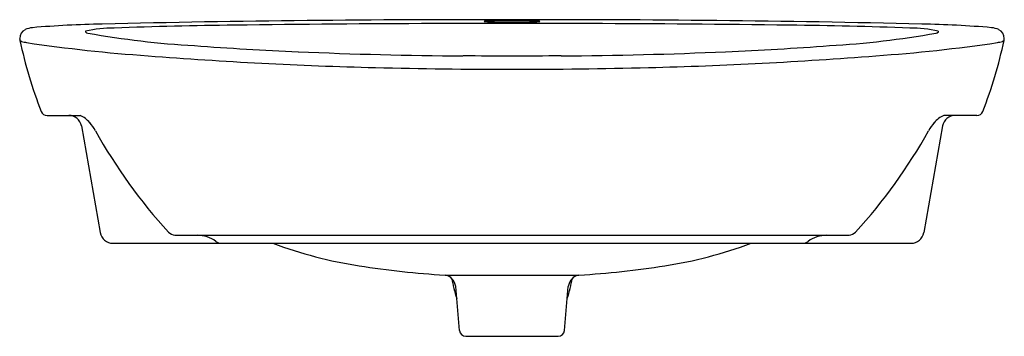
# Model space of a CAD drawing. Units: inches. Extents: x 3488.7 to 3512.9, y 192.7 to 200.4.
import ezdxf

# ---------------------------------------------------------------- set-up
doc = ezdxf.new("R2010")
doc.units = ezdxf.units.IN
doc.header["$LTSCALE"] = 0.64311
doc.header["$MEASUREMENT"] = 0
doc.layers.get('0').update_dxf_attribs({"color": 255, "linetype": 'CONTINUOUS'})
doc.layers.get('Defpoints').update_dxf_attribs({"linetype": 'CONTINUOUS'})
doc.styles.get("Standard").update_dxf_attribs({"font": 'txt', "width": 0.8})

msp = doc.modelspace()

# ---------------------------------------------------------------- linework, layer by layer
for p, q in [((3489.379, 198.091), (3490.189, 198.091)), ((3512.27, 198.091), (3511.461, 198.091)), ((3490.223, 197.831), (3490.686, 195.206)), ((3511.426, 197.831), (3510.963, 195.206)), ((3490.997, 194.942), (3510.652, 194.942)), ((3492.527, 195.139), (3509.122, 195.139)), ((3499.176, 194.159), (3502.474, 194.159)), ((3499.533, 192.795), (3499.438, 193.877)), ((3502.117, 192.795), (3502.211, 193.877)), ((3499.689, 192.651), (3501.96, 192.651))]:
    msp.add_line(p, q)
for centre, radius, start, end in [((3489.067, 199.702), 0.551, 95.0957, 114.7261), ((3491.278, 173.651), 26.696, 91.1635, 94.8553), ((3491.013, 197.098), 3.145, 89.7192, 102.5855), ((3500.011, -201.523), 401.971, 89.88403, 91.3222), ((3495.407, 78.117), 122.203, 90.6608, 92.05307), ((3500.1, -253.643), 453.996, 90.1515, 90.77021), ((3500.718, -348.995), 549.35, 89.98892, 90.1897), ((3500.137, 200.405), 0.00101, 111.4444, 245.3065), ((3500.173, 200.255), 0.156, 95.2472, 103.6014), ((3500.169, 200.531), 0.131, 255.6146, 264.8679), ((3500.464, 204.97), 4.579, 266.1654, 269.1526), ((3500.413, 196.749), 3.67, 91.4813, 93.9664), ((3500.748, 185.359), 15.064, 89.7097, 91.6369), ((3500.941, 237.661), 37.274, 269.1623, 269.8214), ((3501.638, -201.523), 401.971, 88.6778, 90.11597), ((3500.901, 185.359), 15.064, 88.3631, 90.2903), ((3500.708, 237.661), 37.274, 270.1786, 270.8377), ((3500.931, -348.995), 549.35, 89.8103, 90.01108), ((3501.186, 204.97), 4.579, 270.8474, 273.8346), ((3501.236, 196.749), 3.67, 86.0336, 88.5187), ((3501.476, 200.255), 0.156, 76.3986, 84.7528), ((3501.48, 200.531), 0.131, 275.1321, 284.3854), ((3501.512, 200.405), 0.00101, 294.6935, 68.5556), ((3501.549, -253.643), 453.996, 89.22979, 89.8485), ((3506.243, 78.117), 122.203, 87.94693, 89.3392), ((3510.636, 197.098), 3.145, 77.4145, 90.2808), ((3510.371, 173.651), 26.696, 85.1447, 88.8365), ((3512.582, 199.702), 0.551, 65.2739, 84.9043), ((3488.953, 199.982), 0.249, 117.8002, 178.6552), ((3490.337, 200.156), 0.0143, 131.5521, 224.295), ((3490.399, 200.216), 0.101, 224.295, 260.9044), ((3494.304, 222.207), 22.436, 259.9354, 266.6819), ((3507.345, 222.207), 22.436, 273.3181, 280.0646), ((3511.25, 200.216), 0.101, 279.0956, 315.705), ((3511.312, 200.156), 0.0143, 315.705, 48.4479), ((3512.696, 199.982), 0.249, 1.3448, 62.1998), ((3489.85, 200.104), 1.153, 185.7945, 188.2885), ((3499.278, 202.15), 10.797, 191.8232, 201.5292), ((3488.792, 200.035), 0.127, 229.7214, 251.3537), ((3489.096, 201.055), 1.191, 253.2006, 259.2776), ((3494.64, 238.925), 39.464, 261.5982, 265.9715), ((3498.92, 278.701), 79.113, 265.71279, 267.56908), ((3502.729, 278.701), 79.113, 272.43092, 274.28721), ((3507.009, 238.925), 39.464, 274.0285, 278.4018), ((3502.371, 202.15), 10.797, 338.4708, 348.1768), ((3512.554, 201.055), 1.191, 280.7224, 286.7994), ((3512.857, 200.035), 0.127, 288.6463, 310.2786), ((3511.799, 200.104), 1.153, 351.7115, 354.2055), ((3500.126, 305.195), 105.959, 265.52975, 268.55874), ((3500.446, 311.549), 111.997, 267.50157, 269.57625), ((3499.081, 5.198), 194.358, 89.48589, 89.84156), ((3502.569, 5.198), 194.358, 90.15844, 90.51411), ((3501.203, 311.549), 111.997, 270.42375, 272.49843), ((3501.523, 305.195), 105.959, 271.44126, 274.47025), ((3500.815, 327.009), 127.783, 268.49622, 270.00443), ((3500.834, 327.009), 127.783, 269.99557, 271.50378), ((3489.379, 198.249), 0.158, 202.8387, 269.9634), ((3489.913, 197.776), 0.315, 9.9964, 89.9999), ((3489.964, 197.541), 0.594, 38.6346, 67.7497), ((3511.685, 197.541), 0.594, 112.2503, 141.3654), ((3511.736, 197.776), 0.315, 90.0001, 170.0036), ((3512.27, 198.249), 0.158, 270.0366, 337.1613), ((3489.6, 197.177), 1.107, 28.9604, 41.625), ((3512.049, 197.177), 1.107, 138.375, 151.0396), ((3501.989, 204.049), 13.06, 209.0231, 222.5372), ((3499.66, 204.049), 13.06, 317.4628, 330.9769), ((3490.997, 195.257), 0.315, 189.3328, 269.9822), ((3492.562, 195.412), 0.275, 224.4479, 262.6995), ((3509.087, 195.412), 0.275, 277.3005, 315.5521), ((3510.652, 195.257), 0.315, 270.0178, 350.6672), ((3493.059, 194.307), 0.833, 55.0335, 88.8179), ((3493.665, 195.138), 0.197, 229.3178, 270.0137), ((3498.669, 204.898), 10.632, 249.4521, 261.3198), ((3502.98, 204.898), 10.632, 278.6802, 290.5479), ((3507.984, 195.138), 0.197, 269.9863, 310.6822), ((3508.59, 194.307), 0.833, 91.1821, 124.9665), ((3500.55, 216.723), 22.606, 261.1322, 266.5158), ((3501.1, 216.723), 22.606, 273.4842, 278.8678), ((3499.126, 193.849), 0.313, 5, 80.8729), ((3505.216, 195.32), 6.008, 191.9005, 196.783), ((3496.434, 195.32), 6.008, 343.217, 348.0995), ((3502.523, 193.849), 0.313, 99.1271, 175), ((3499.689, 192.809), 0.157, 185, 270), ((3501.96, 192.809), 0.157, 270, 355)]:
    msp.add_arc(centre, radius, start, end)

# ---------------------------------------------------------------- texts
at = {"layer": 'Defpoints'}
for tag, p, s in [('MODELNUMBER', (3500.825, 194.94), 'K-2772T-1'), ('TRADENAME', (3500.825, 194.939), 'KARESS'), ('PRODUCT', (3500.825, 194.937), 'BATHROOM SINK')]:
    msp.add_attdef(tag, p, s, height=0.001, dxfattribs=at)

doc.saveas('drawing.dxf')
